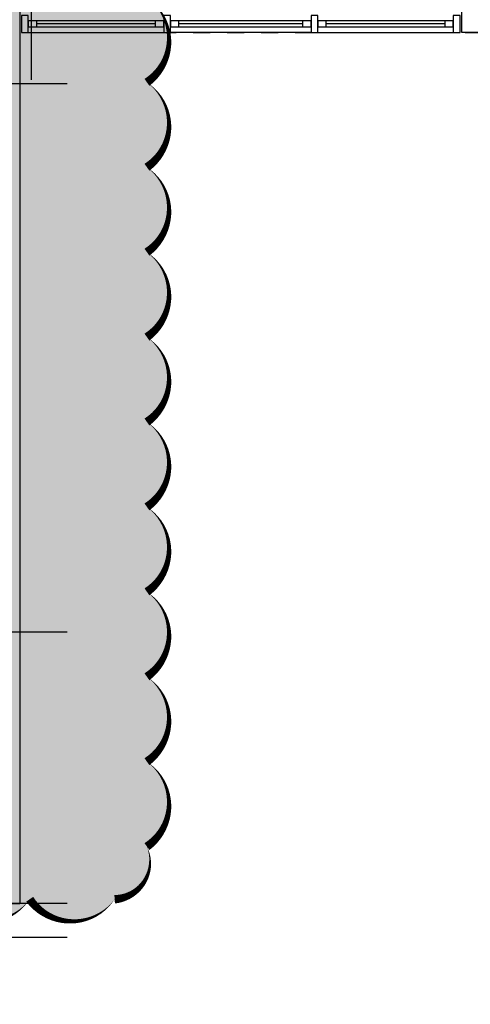
# Model space of a CAD drawing. Units: millimetres. Extents: x 32400041 to 33429184, y -9882193 to -8945867.
# Drawn here: x 33070539 to 33073189, y -9844242 to -9838444 of the extents above; entities that cross this region are included whole.
import ezdxf

# ---------------------------------------------------------------- set-up
doc = ezdxf.new("R2010")
doc.units = ezdxf.units.MM
doc.header["$LTSCALE"] = 100
doc.header["$MEASUREMENT"] = 0
doc.linetypes.add('CEN', pattern=[62, 60, -1, 0, -1])
doc.linetypes.add('HIDDEN', pattern=[2, 1, -1])
doc.layers.add('--구름모양', color=211, linetype='CONTINUOUS', plot=False)
doc.layers.add('하부', color=11, linetype='HIDDEN', plot=False)
for name, color, linetype in [('CEN', 1, 'CEN'), ('COL', 2, 'CONTINUOUS'), ('DIM', 7, 'CONTINUOUS'), ('WIN', 4, 'CONTINUOUS')]:
    doc.layers.add(name, color=color, linetype=linetype)

# ---------------------------------------------------------------- blocks, each defined once
blk = doc.blocks.new('A$C76F560CF')
at = {"layer": '하부'}
blk.add_line((8190, -6715), (8190, -2595), dxfattribs=at)
blk = doc.blocks.new('A$C20943F3C')
at = {"layer": 'CEN'}
blk.add_line((-5090, -10380), (-5090, 0), dxfattribs=at)
blk = doc.blocks.new('49-CO')
at = {"layer": 'COL'}
for p, q in [((-2700, 4815), (-2700, -100)), ((-100, -100), (-100, 4205)), ((240, -100), (-100, -100))]:
    blk.add_line(p, q, dxfattribs=at)
at = {"layer": 'WIN', "linetype": 'Continuous'}
for p, q in [((-1903.3, -32), (-2600, -32)), ((-1036.7, -32), (-1763.3, -32)), ((-200, -32), (-896.7, -32)), ((-2650, -100), (-1853.3, -100)), ((-2600, -68), (-1903.3, -68)), ((-986.7, -100), (-1813.3, -100)), ((-1763.3, -68), (-1036.7, -68)), ((-946.7, -100), (-150, -100)), ((-896.7, -68), (-200, -68))]:
    blk.add_line(p, q, dxfattribs=at)
at = {"layer": 'WIN', "color": 9, "linetype": 'Continuous'}
for p, q in [((-1903.3, -50), (-2600, -50)), ((-1036.7, -50), (-1763.3, -50)), ((-200, -50), (-896.7, -50))]:
    blk.add_line(p, q, dxfattribs=at)
at = {"layer": 'WIN', "linetype": 'Continuous'}
for points in [[(-2690, -100), (-2650, -100), (-2650, 0), (-2690, 0)], [(-1853.3, -100), (-1813.3, -100), (-1813.3, 0), (-1853.3, 0)], [(-986.7, -100), (-946.7, -100), (-946.7, 0), (-986.7, 0)], [(-150, -100), (-110, -100), (-110, 0), (-150, 0)]]:
    blk.add_lwpolyline(points, close=True, dxfattribs=at)
for points in [[(-2650, -68), (-2600, -68), (-2600, -32), (-2650, -32), (-2650, -68)], [(-1903.3, -68), (-1853.3, -68), (-1853.3, -32), (-1903.3, -32), (-1903.3, -68)], [(-1813.3, -68), (-1763.3, -68), (-1763.3, -32), (-1813.3, -32), (-1813.3, -68)], [(-1036.7, -68), (-986.7, -68), (-986.7, -32), (-1036.7, -32), (-1036.7, -68)], [(-946.7, -68), (-896.7, -68), (-896.7, -32), (-946.7, -32), (-946.7, -68)], [(-200, -68), (-150, -68), (-150, -32), (-200, -32), (-200, -68)]]:
    blk.add_lwpolyline(points, dxfattribs=at)
blk = doc.blocks.new('49B-2')
at = {"layer": 'CEN'}
for p, q in [((-881329.8, 2116613.2), (-881829.8, 2116613.2)), ((-881329.8, 2113383.2), (-881829.8, 2113383.2)), ((-881829.8, 2111783.2), (-879437.7, 2111783.2)), ((-881829.8, 2111583.2), (-874369.8, 2111583.2))]:
    blk.add_line(p, q, dxfattribs=at)
at = {"layer": 'COL'}
for p in [(-881549.8, 2116913.2), (-880664.8, 2111783.2)]:
    blk.add_line(p, (-881549.8, 2111783.2), dxfattribs=at)

msp = doc.modelspace()

# ---------------------------------------------------------------- hatches: boundary and pattern name
at = {"layer": 'DIM'}
h = msp.add_hatch(color=211, dxfattribs=at)
edge = h.paths.add_edge_path()
edge.add_arc((33075410.037, -9837392.951), 305.194, 35, 145, ccw=False)
edge.add_arc((33075910.037, -9837392.951), 305.194, 35, 145, ccw=False)
edge.add_arc((33076140.411, -9837440.493), 223.458, -25.038911, 84.961089, ccw=False)
edge.add_arc((33076167.816, -9837785.068), 305.194, -55, 55, ccw=False)
edge.add_arc((33076167.816, -9838285.068), 305.194, -55, 55, ccw=False)
edge.add_arc((33076167.816, -9838785.068), 305.194, -55, 55, ccw=False)
edge.add_arc((33076167.816, -9839285.068), 305.194, -55, 55, ccw=False)
edge.add_arc((33076167.816, -9839785.068), 305.194, -55, 55, ccw=False)
edge.add_arc((33076167.816, -9840285.068), 305.194, -55, 55, ccw=False)
edge.add_arc((33076167.816, -9840785.068), 305.194, -55, 55, ccw=False)
edge.add_arc((33076167.816, -9841285.068), 305.194, -55, 55, ccw=False)
edge.add_arc((33076167.816, -9841785.068), 305.194, -55, 55, ccw=False)
edge.add_arc((33076167.816, -9842285.068), 305.194, -55, 55, ccw=False)
edge.add_arc((33076167.816, -9842785.068), 305.194, -55, 55, ccw=False)
edge.add_arc((33076167.816, -9843285.068), 305.194, -55, 55, ccw=False)
edge.add_arc((33076167.816, -9843785.068), 305.194, -55, 55, ccw=False)
edge.add_arc((33076104.298, -9843924.837), 262.806, 225.2006393, 335.2006393, ccw=False)
edge.add_arc((33075669.118, -9843936.266), 305.194, 215, 325, ccw=False)
edge.add_arc((33075373.925, -9843900.153), 215.947, 172.0801388, 282.0801388, ccw=False)
edge.add_arc((33075335.089, -9843620.398), 305.194, 125, 235, ccw=False)
edge.add_arc((33075335.089, -9843120.398), 305.194, 125, 235, ccw=False)
edge.add_arc((33075335.089, -9842620.398), 305.194, 125, 235, ccw=False)
edge.add_arc((33075335.089, -9842120.398), 305.194, 125, 235, ccw=False)
edge.add_arc((33075335.089, -9841620.398), 305.194, 125, 235, ccw=False)
edge.add_arc((33075335.089, -9841120.398), 305.194, 125, 235, ccw=False)
edge.add_arc((33075335.089, -9840620.398), 305.194, 125, 235, ccw=False)
edge.add_arc((33075335.089, -9840120.398), 305.194, 125, 235, ccw=False)
edge.add_arc((33075335.089, -9839620.398), 305.194, 125, 235, ccw=False)
edge.add_arc((33075335.089, -9839120.398), 305.194, 125, 235, ccw=False)
edge.add_arc((33075335.089, -9838620.398), 305.194, 125, 235, ccw=False)
edge.add_arc((33075335.089, -9838120.398), 305.194, 125, 235, ccw=False)
edge.add_arc((33075388.48, -9837544.149), 398.277, 125, 235, ccw=False)
edge = h.paths.add_edge_path()
edge.add_arc((33070189.803, -9837335.455), 305.194, 35, 145, ccw=False)
edge.add_arc((33070689.803, -9837335.455), 305.194, 35, 145, ccw=False)
edge.add_arc((33071060.09, -9837358.327), 231.609, 11.2888959, 121.2888959, ccw=False)
edge.add_arc((33071112.166, -9837562.988), 305.194, -55, 55, ccw=False)
edge.add_arc((33071112.166, -9838062.988), 305.194, -55, 55, ccw=False)
edge.add_arc((33071112.166, -9838562.988), 305.194, -55, 55, ccw=False)
edge.add_arc((33071112.166, -9839062.988), 305.194, -55, 55, ccw=False)
edge.add_arc((33071112.166, -9839562.988), 305.194, -55, 55, ccw=False)
edge.add_arc((33071112.166, -9840062.988), 305.194, -55, 55, ccw=False)
edge.add_arc((33071112.166, -9840562.988), 305.194, -55, 55, ccw=False)
edge.add_arc((33071112.166, -9841062.988), 305.194, -55, 55, ccw=False)
edge.add_arc((33071112.166, -9841562.988), 305.194, -55, 55, ccw=False)
edge.add_arc((33071112.166, -9842062.988), 305.194, -55, 55, ccw=False)
edge.add_arc((33071112.166, -9842562.988), 305.194, -55, 55, ccw=False)
edge.add_arc((33071112.166, -9843062.988), 305.194, -55, 55, ccw=False)
edge.add_arc((33071083.699, -9843401.546), 221.951, -86.4844786, 23.5155214, ccw=False)
edge.add_arc((33070847.309, -9843448.027), 305.194, 215, 325, ccw=False)
edge.add_arc((33070347.309, -9843448.027), 305.194, 215, 325, ccw=False)
edge.add_arc((33070138.464, -9843396.689), 230.101, 149.6968242, 259.6968242, ccw=False)
edge.add_arc((33070114.854, -9843030.586), 305.194, 125, 235, ccw=False)
edge.add_arc((33070114.854, -9842530.586), 305.194, 125, 235, ccw=False)
edge.add_arc((33070114.854, -9842030.586), 305.194, 125, 235, ccw=False)
edge.add_arc((33070114.854, -9841530.586), 305.194, 125, 235, ccw=False)
edge.add_arc((33070114.854, -9841030.586), 305.194, 125, 235, ccw=False)
edge.add_arc((33070114.854, -9840530.586), 305.194, 125, 235, ccw=False)
edge.add_arc((33070114.854, -9840030.586), 305.194, 125, 235, ccw=False)
edge.add_arc((33070114.854, -9839530.586), 305.194, 125, 235, ccw=False)
edge.add_arc((33070114.854, -9839030.586), 305.194, 125, 235, ccw=False)
edge.add_arc((33070114.854, -9838530.586), 305.194, 125, 235, ccw=False)
edge.add_arc((33070114.854, -9838030.586), 305.194, 125, 235, ccw=False)
edge.add_arc((33070156.931, -9837470.494), 378.552, 125, 235, ccw=False)

# ---------------------------------------------------------------- linework, layer by layer
at = {"layer": '--구름모양', "color": 240}
msp.add_lwpolyline([(33071287.218, -9838312.988, 0, 50, -0.52056705), (33071287.218, -9838812.988, 0, 50, -0.52056705), (33071287.218, -9839312.988, 0, 50, -0.52056705), (33071287.218, -9839812.988, 0, 50, -0.52056705), (33071287.218, -9840312.988, 0, 50, -0.52056705), (33071287.218, -9840812.988, 0, 50, -0.52056705), (33071287.218, -9841312.988, 0, 50, -0.52056705), (33071287.218, -9841812.988, 0, 50, -0.52056705), (33071287.218, -9842312.988, 0, 50, -0.52056705), (33071287.218, -9842812.988, 0, 50, -0.52056705), (33071287.218, -9843312.988, 0, 50, -0.52056705), (33071097.309, -9843623.079, 0, 50, -0.52056705), (33070597.309, -9843623.079, 0, 50, -0.52056705), (33070097.309, -9843623.079, 0, 50, -0.52056705)], format="xyseb", dxfattribs=at)

# ---------------------------------------------------------------- block references
at = {"layer": 'CEN'}
msp.add_blockref('A$C20943F3C', (33075698.835, -9828418.916), dxfattribs=at)
at = {"layer": 'COL', "xscale": -1}
msp.add_blockref('49B-2', (32188989.044, -11955432.086), dxfattribs=at)
at = {"layer": 'COL'}
msp.add_blockref('49-CO', (33073238.835, -9838418.916), dxfattribs=at)
at = {"layer": '하부', "rotation": 270}
msp.add_blockref('A$C76F560CF', (33076073.835, -9830328.916), dxfattribs=at)

doc.saveas('drawing.dxf')
